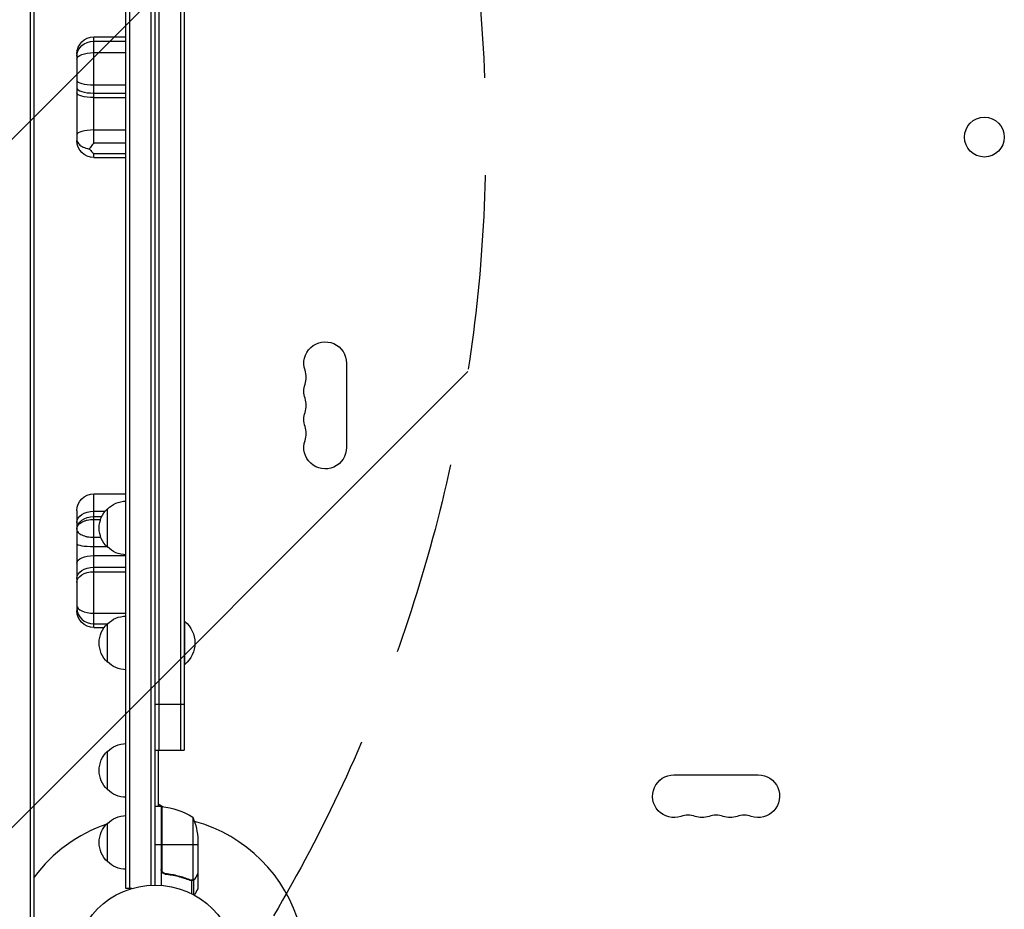
# Model space of a CAD drawing. Units: millimetres. Extents: x -5011 to 5013, y -3744 to 4187.
# Drawn here: x -88 to 554, y -1045 to -464 of the extents above; entities that cross this region are included whole.
import ezdxf

# ---------------------------------------------------------------- set-up
doc = ezdxf.new("R2010")
doc.units = ezdxf.units.MM
doc.header["$LTSCALE"] = 20
doc.linetypes.add('HIDDEN', pattern=[9.524999999999999, 6.35, -3.175])
for name, color, linetype in [('2d', 230, 'Continuous'), ('AS-Free_Space', 31, 'HIDDEN'), ('AS-Free_Space_Hatch', 31, 'Continuous')]:
    doc.layers.add(name, color=color, linetype=linetype)

msp = doc.modelspace()

# ---------------------------------------------------------------- hatches: boundary and pattern name
at = {"layer": 'AS-Free_Space_Hatch'}
h = msp.add_hatch(dxfattribs=at)
h.set_pattern_fill('ANSI31', color=256, scale=100, angle=180, style=0)
h.set_pattern_definition([(225, (0, 0), (224.5064030267288, -224.5064030267289), [])])
edge = h.paths.add_edge_path()
edge.add_line((-1366.989173254157, -1541.000000001301), (-2379.111236302449, -2537.227542788311))
edge.add_arc((-3080.599850502631, -1824.54688208009), 999.9999999999997, 134.5465580729591, 314.54655807295904, ccw=False)
edge.add_line((-3782.088464702813, -1111.866221371868), (-2769.966401654521, -115.6386785848562))
edge.add_arc((-1366.989173254161, -1541.000000001296), 1999.999999999994, 89.99999999999989, 134.5465580729591, ccw=False)
edge.add_line((-1366.989173254157, 458.9999999986985), (-784.2798094157523, 458.9999999986982))
edge.add_arc((-784.2798094157525, -541.0000000013019), 1000, -90, 90, ccw=False)
edge.add_line((-784.2798094157524, -1541.000000001302), (-1366.989173254157, -1541.000000001301))

# ---------------------------------------------------------------- linework, layer by layer
at = {"layer": '2d'}
for p, q in [((-81.29999999999745, -1255.999999999997), (-81.29999999999745, 174.0000000000027)), ((-78.79999999999745, -1255.999999999997), (-78.79999999999745, 174.0000000000027)), ((-18.99999999999636, -1031.2), (-18.99999999999636, -50.80000000000018)), ((-16.49999999999636, -1031.2), (-16.49999999999636, -50.80000000000018)), ((-2.499999999996362, -1029.058995098315), (-2.499999999996362, -52.94100490167966)), ((3.637978807091713e-12, -1028.999999999997), (3.637978807091713e-12, -52.99999999999727)), ((2.500000000003638, -140.9999999999991), (2.500000000003638, -940.9999999999991)), ((16.50000000000364, -140.9999999999991), (16.50000000000364, -940.9999999999991)), ((19.00000000000364, -140.9999999999991), (19.00000000000364, -940.9999999999991)), ((-39.99999999999636, -544.8041815801107), (-39.99999999999636, -475.6203693793641)), ((-39.99999999999636, -475.6203693793659), (-18.99999999999636, -475.6203693793659)), ((-39.99999999999636, -478.3820095075525), (-18.99999999999636, -478.3820095075525)), ((-50.99999999999636, -486.6203693793641), (-50.99999999999636, -543.2851292436071)), ((-39.99999999999636, -485.8632627370471), (-18.99999999999636, -485.8632627370471)), ((-39.99999999999636, -506.9165824036818), (-18.99999999999636, -506.9165824036818)), ((-39.99999999999636, -512.2641480536613), (-18.99999999999636, -512.2641480536613)), ((-39.99999999999636, -515.1956558975062), (-18.99999999999636, -515.1956558975062)), ((-39.99999999999636, -536.3315702205464), (-18.99999999999636, -536.3315702205464)), ((-39.99999999999636, -544.8041815801034), (-18.99999999999636, -544.8041815801034)), ((-39.99999999999636, -551.595244440824), (-18.99999999999636, -551.595244440824)), ((-39.99999999999636, -554.2851292436071), (-39.99999999999636, -551.5952444408258)), ((-39.99999999999636, -554.2851292436071), (-18.99999999999636, -554.2851292436071)), ((124.9301584610039, -688.4999999999991), (124.9301584610039, -743.4999999999991)), ((-39.99999999999636, -860.9573468945082), (-39.99999999999454, -773.7074660390981)), ((-39.99999999999636, -773.7074660390999), (-18.99999999999636, -773.7074660390999)), ((-30.99999999999636, -808.5000000004975), (-30.99999999999636, -783.499999999497)), ((-50.99999999999636, -784.7074660390999), (-50.99999999999454, -849.95734689451)), ((-39.99999999999636, -785.0039482855655), (-32.44311252677653, -785.0039482855655)), ((-39.99999999999636, -788.5305567292917), (-34.74941156727073, -788.5305567292917)), ((-39.99999999999636, -790.4597875575428), (-35.55018375847794, -790.4597875575428)), ((-39.99999999999636, -802.107805104225), (-35.34317081483823, -802.107805104225)), ((-39.99999999999636, -808.1182611345675), (-31.40085438440292, -808.1182611345675)), ((-39.99999999999636, -814.0079893451757), (-18.99999999999636, -814.0079893451757)), ((-39.99999999999636, -821.6690962760104), (-18.99999999999636, -821.6690962760085)), ((-39.99999999999636, -824.5396508969598), (-18.99999999999636, -824.5396508969598)), ((-39.99999999999636, -851.5930538762268), (-18.99999999999636, -851.5930538762268)), ((-39.99999999999636, -858.4845238321059), (-30.83694365287556, -858.4845238321059)), ((-30.99999999999636, -883.5000000004993), (-30.99999999999636, -858.4999999994989)), ((19.00000000000364, -856.9999999999991), (19.50000000000364, -856.9999999999991)), ((19.50000000000364, -884.9999999999991), (19.50000000000364, -856.9999999999991)), ((-39.99999999999636, -860.95734689451), (-33.19488148985511, -860.95734689451)), ((19.00000000000364, -884.9999999999991), (19.50000000000364, -884.9999999999991)), ((3.637978807091713e-12, -910.9999999999991), (19.00000000000364, -910.9999999999991)), ((-30.99999999999636, -966.7000000005), (-30.99999999999636, -941.6999999994996)), ((3.637978807091713e-12, -940.9999999999991), (19.00000000000364, -940.9999999999991)), ((1.999999999994543, -940.9999999999991), (2.000000000001819, -977.7499999999991)), ((338.4999999999945, -957.0698415389788), (393.4999999999945, -957.0698415389788)), ((1.999999999994543, -975.9585481156673), (5.343899529205373, -977.8891494090012)), ((4.000000000003638, -977.7499999999991), (3.637978807091713e-12, -977.7499999999991)), ((4.000000000003638, -977.7499999999991), (4.000000000003638, -1029.151158953103)), ((4.200000000002547, -1018.60757143002), (4.200000000002547, -977.7546520929145)), ((4.371188429717222, -977.7691235002176), (4.371188429717222, -1019.606483388007)), ((-30.99999999999454, -1013.700000000498), (-30.99999999999454, -988.6999999994978)), ((24.74761515876526, -984.7499999999991), (24.74761515876526, -1025.642061246123)), ((28.00000000000364, -999.5893038741424), (28.00000000000364, -1021.502190774109)), ((4.000000000003638, -1002.749999999999), (3.637978807091713e-12, -1002.749999999999)), ((28.00000000000364, -1002.749999999999), (4.200000000006185, -1002.749999999999)), ((7.801699753867069, -1021.70257738807), (6.295816990383173, -1021.70257738807)), ((19.7956370736465, -1024.512742093132), (19.17225021612285, -1024.512742093132)), ((23.19025803349723, -1025.740190163137), (22.52096350337342, -1025.740190163137)), ((23.71039409881996, -1026.011946638758), (23.71039409881996, -1034.599396505118)), ((23.78677833848633, -1025.800090055888), (23.78694156587517, -1025.800090055888)), ((25.02888511096535, -1025.740190163137), (24.38442683709764, -1025.740190163137)), ((25.02888511096535, -1025.740190163137), (25.02888511096535, -1035.282177810791)), ((26.3775506510683, -1024.512742093132), (26.24998534703445, -1024.512742093132)), ((28.00000000000364, -1021.70257738807), (27.88427269133354, -1021.70257738807)), ((28.00000000000364, -1021.70257738807), (28.00000000000364, -1031.502577388065)), ((-15.11158495989548, -1031.2), (-18.99999999999636, -1031.2))]:
    msp.add_line(p, q, dxfattribs=at)
for centre, radius in [((540.9999999999945, -540.9999999999936), 13.00000000000006), ((3.637978807091713e-12, -1081.999999999997), 53.00000000000004)]:
    msp.add_circle(centre, radius, dxfattribs=at)
at = {"layer": '2d', "extrusion": (0, 0, -1)}
for centre, radius, start, end in [((39.99999999999636, -486.6203693793659), 11, 0, 90), ((39.99999999999636, -543.2851292436071), 11.00000000000001, 270, 0), ((-110.9999999999873, -688.4999999999991), 13.93015846101651, 340.890113168193, 180), ((-110.9999999999909, -706.833333333333), 13.93015846101878, 340.890113168193, 19.10988683180701), ((-110.9999999999909, -725.166666666667), 13.9301584610198, 340.890113168193, 19.10988683180701), ((-110.9999999999945, -743.4999999999991), 13.93015846102196, 180, 19.10988683180701), ((39.99999999999636, -784.7074660390981), 11, 0, 90), ((19.47828137999568, -795.9999999999973), 16.99999999914598, 312.6679254884958, 47.33207451150422), ((18.80972782808749, -795.4989351578415), 17, 44.18650162475852, 89.35870470374648), ((18.80972782808749, -796.501064842153), 17.00000000000001, 270.6412952962535, 315.8134983752415), ((39.99999999999636, -849.9573468945082), 11, 270, 0), ((18.80972782808749, -870.4989351578433), 17, 44.18650162475852, 89.35870470374648), ((19.47828137999568, -870.9999999999991), 16.99999999914598, 312.6679254884958, 47.33207451150422), ((-7.673076923079861, -870.9999999999991), 18.32692307692308, 130.1904623837603, 229.8095376162397), ((18.80972782808749, -871.5010648421548), 17.00000000000001, 270.6412952962535, 315.8134983752415), ((18.80972782808749, -953.6989351578441), 17, 44.18650162475852, 89.35870470374648), ((19.47828137999568, -954.1999999999998), 16.99999999914598, 312.6679254884958, 47.33207451150422), ((-338.4999999999945, -970.9999999999955), 13.93015846101651, 250.8901131681807, 90), ((-393.4999999999945, -970.99999999999), 13.93015846102196, 90, 289.1098868318193), ((18.80972782808749, -954.7010648421556), 17.00000000000001, 270.6412952962535, 315.8134983752415), ((-4.032994264998706, -980.7499999999991), 3.000000000000003, 93.19122430205833, 96.47279222328447), ((1.265380982267743, -1027.450398496577), 50.00000000000001, 96.47279222328447, 121.3496882206893), ((19.47828137999568, -1001.199999999998), 16.99999999914598, 312.6679254884958, 47.33207451150422), ((18.80972782808749, -1000.698935157842), 17, 44.18650162475852, 89.35870470374648), ((21.899999999996, -1002.749999999999), 50.00000000000003, 158.8998039758864, 176.3756925060391), ((-356.8333333333285, -970.9999999999918), 13.93015846101878, 250.8901131681807, 289.1098868318193), ((-375.1666666666624, -970.9999999999918), 13.9301584610198, 250.8901131681807, 289.1098868318193), ((18.80972782808749, -1001.701064842154), 17, 270.6412952962535, 315.8134983752415)]:
    msp.add_arc(centre, radius, start, end, dxfattribs=at)
at = {"layer": '2d'}
for centre, radius, start, end in [((84.54301184520591, -697.666666666667), 14.06984153898509, 340.890113168193, 19.10988683180701), ((84.54301184520227, -715.9999999999991), 14.06984153898736, 340.890113168193, 19.10988683180701), ((84.54301184520227, -734.333333333333), 14.06984153898862, 340.890113168193, 19.10988683180701), ((-1.818989403545856e-12, -1082.000000000003), 98.00000000000003, 87.54371427645397, 87.66074692580224), ((-1.818989403545856e-12, -1082.000000000003), 98.00000000000003, 15.20005494825769, 74.7999450518623), ((347.6666666666624, -997.4569881547768), 14.06984153898509, 70.89011316818069, 109.1098868318193), ((365.9999999999945, -997.4569881547804), 14.06984153898737, 70.89011316818069, 109.1098868318193), ((384.3333333333285, -997.4569881547804), 14.06984153898862, 70.89011316818069, 109.1098868318193), ((-5.456968210637569e-12, -1082.000000000001), 98.00000000000003, 108.7683337159115, 143.5216564994893)]:
    msp.add_arc(centre, radius, start, end, dxfattribs=at)
at = {"layer": '2d', "extrusion": (0, 0, -1)}
for centre, major_axis, ratio, start_param, end_param in [((-39.99999999999454, -488.1543142722958), (11, 4.940566678829506e-13), 0.8883913422491787, 3.141592653589844, 4.71238898038473), ((-39.99999999999636, -490.0955779388123), (-11, 2.02134809729338e-14), 0.3847559274332029, -4.662936703425657e-15, 1.570796326794896), ((-39.99999999999454, -512.1475393336068), (-11, 9.837318190654483e-14), 0.277101505809221, 4.712388980384687, 6.28318530717948), ((-39.99999999999454, -792.4673590300799), (-11, 2.327101678861888e-13), 0.6784918858649834, 2.97539770599542e-14, 1.570796326794882), ((-39.99999999999636, -796.7235381222317), (11, 6.735557395310444e-16), 0.744816490267226, 3.141592653589807, 4.71238898038469), ((-39.99999999999636, -819.0030906458969), (-11, 2.265597162710914e-14), 0.4541001182474764, -4.440892098500626e-15, 1.570796326794896), ((-39.99999999999818, -828.9826753970019), (-11, 1.398955230275257e-13), 0.664870829180927, 1.199040866595169e-14, 1.570796326794888), ((-39.99999999999636, -831.5163643051483), (-11, 1.276830697566489e-13), 0.6342466734713732, 4.685141163918161e-14, 1.570796326794889)]:
    msp.add_ellipse(centre, major_axis=major_axis, ratio=ratio, start_param=start_param, end_param=end_param, dxfattribs=at)
at = {"layer": '2d'}
for centre, major_axis, ratio, start_param, end_param in [((-39.99999999999636, -503.9393595751089), (-11, 1.643204295692791e-13), 0.2706566207793086, 5.484501741648273e-14, 1.570796326794901), ((-39.99999999999818, -508.8796185807687), (-11, 2.278251865778381e-13), 0.3076844975360845, 6.705747068735946e-14, 1.570796326794903), ((-39.99999999999636, -539.4098505069478), (11, 1.985152987277339e-13), 0.2798436623997366, 1.570796326794892, 3.141592654720951), ((-39.99999999999636, -806.2823469748373), (-11, 5.685084078556395e-14), 0.1669012872481, 3.019806626980426e-14, 1.570796326794897), ((-39.99999999999454, -846.5430974818601), (-11, 2.998344358963518e-14), 0.4590869449425554, 5.773159728050814e-15, 1.570796326794897), ((-39.99999999999636, -848.3313219709753), (-11, 1.789753734943312e-13), 0.9230183510120572, 1.754152378907747e-14, 1.570796326794911)]:
    msp.add_ellipse(centre, major_axis=major_axis, ratio=ratio, start_param=start_param, end_param=end_param, dxfattribs=at)
for points, knots in [([(-50.99999999999636, -542.4538254163008), (-50.99999999999636, -542.4548301294244), (-50.99999965747884, -542.4558349330355), (-50.99967616234426, -542.9302053391484), (-50.92328368391463, -543.3947586182321), (-50.60054786517685, -544.3011131375288), (-50.36128324611855, -544.7354000479654), (-49.47001376517437, -545.893348085604), (-48.65435970045837, -546.5629797039082), (-46.61597737436023, -547.681313871838), (-45.42294827086698, -548.1206239696176), (-43.71808612791938, -548.509590673938), (-43.31729734022156, -548.586070187529), (-42.91034684063379, -548.6492364262604)], [-0.005345781598380391, -0.005345781598380391, -0.005345781598380391, -0.005345781598380391, 0, 0, 2.51869670365226, 2.51869670365226, 4.968781467582755, 4.968781467582755, 9.322029699218374, 9.322029699218374, 13.60258489188178, 13.60258489188178, 14.88291822809911, 14.88291822809911, 14.88291822809911, 14.88291822809911]), ([(-39.99999999999636, -544.8041815801034), (-40.00132647911778, -544.8060357103159), (-40.00265296403995, -544.8078897599562), (-40.61941599547936, -545.6699033033337), (-41.2335263526802, -546.5080732140768), (-42.20170561277337, -547.769195786831), (-42.55749495776217, -548.2194530709357), (-42.91034684063379, -548.6492364262604)], [-65.78111852247018, -65.78111852247018, -65.78111852247018, -65.78111852247018, -65.77420633437609, -65.77420633437609, -62.56721158411129, -62.56721158411129, -60.68493765332119, -60.68493765332119, -60.68493765332119, -60.68493765332119]), ([(-42.91034684063379, -548.6492364262604), (-42.58995118514031, -549.0486475145744), (-42.266999331443, -549.4275124421101), (-41.29967015304464, -550.4859997847443), (-40.65267431988286, -551.0944767956398), (-40.00263466185243, -551.593224362673), (-40.00131733104899, -551.5942346332477), (-39.99999999999636, -551.595244440824)], [-5.169925669966593, -5.169925669966593, -5.169925669966593, -5.169925669966593, -3.432735136950506, -3.432735136950506, 0, 0, 0.006970700661356683, 0.006970700661356683, 0.006970700661356683, 0.006970700661356683]), ([(-50.99999999999636, -796.8670286334354), (-50.99999999999636, -796.3890640530435), (-50.92707528407664, -795.9224065158223), (-50.64559022140566, -795.040577036264), (-50.43768197016652, -794.6218374527971), (-50.02324178376693, -794.0238569809999), (-49.86736916164227, -793.8293404584429), (-49.528040414305, -793.4585100640843), (-49.3438752036509, -793.2810265296257), (-48.74869570571354, -792.7707533863713), (-48.29535484382359, -792.459910572742), (-47.27026397835834, -791.8935481725521), (-46.71539133813349, -791.6472929001657), (-45.82155802276247, -791.3271428283815), (-45.51328492219545, -791.2287054927992), (-44.87550290486251, -791.048201264125), (-44.54730603692042, -790.9666262425044), (-43.5513731891424, -790.7506173261891), (-42.86635644718808, -790.6428098108963), (-41.8070165482095, -790.533461616541), (-41.44713131101889, -790.5057717250847), (-40.72540437897442, -790.4689916274465), (-40.36331744052768, -790.4597875575428), (-39.99999999999636, -790.4597875575446)], [-2.120280694062106e-05, -2.120280694062106e-05, -2.120280694062106e-05, -2.120280694062106e-05, 0.002159025413500112, 0.002159025413500112, 0.004339253633940845, 0.004339253633940845, 0.005429367744161212, 0.005429367744161212, 0.006519481854381579, 0.006519481854381579, 0.008699710074822304, 0.008699710074822304, 0.01087993829526303, 0.01087993829526303, 0.0119700524054834, 0.0119700524054834, 0.01306016651570376, 0.01306016651570376, 0.01524039473614447, 0.01524039473614447, 0.01633050884636483, 0.01633050884636483, 0.01742062295658519, 0.01742062295658519, 0.01742062295658519, 0.01742062295658519]), ([(-50.99999999999636, -796.8670286334354), (-50.99999999999636, -797.2072688500657), (-50.92735337325757, -797.5492947680277), (-50.64641076319822, -798.2133471294319), (-50.43872321149865, -798.5378433739324), (-50.02440721289167, -799.0127790635661), (-49.86853670576056, -799.1693375014156), (-49.52908798137287, -799.4713851074002), (-49.34481152987246, -799.617783438377), (-48.74918230902585, -800.043273364844), (-48.29537603358949, -800.3088369643929), (-47.26935914501701, -800.8012098516547), (-46.71399757507425, -801.0199380314907), (-45.81961949980541, -801.3078508169683), (-45.51119590990129, -801.3970771985923), (-44.87321273785528, -801.5616237628483), (-44.54499506522916, -801.6364917904821), (-43.54908518933007, -801.8356303538194), (-42.86425009575396, -801.9362680915501), (-41.80551487572848, -802.0386007810093), (-41.44590377745772, -802.0645932863472), (-40.72476831282984, -802.0991426268092), (-40.36299182322364, -802.107805104225), (-39.99999999999636, -802.1078051042232)], [-2.12035178056858e-05, -2.12035178056858e-05, -2.12035178056858e-05, -2.12035178056858e-05, 0.002154444093862601, 0.002154444093862601, 0.004330091705530888, 0.004330091705530888, 0.005417915511365043, 0.005417915511365043, 0.006505739317199197, 0.006505739317199197, 0.008681386928867517, 0.008681386928867517, 0.01085703454053584, 0.01085703454053584, 0.01194485834636999, 0.01194485834636999, 0.01303268215220415, 0.01303268215220415, 0.01520832976387248, 0.01520832976387248, 0.01629615356970664, 0.01629615356970664, 0.0173839773755408, 0.0173839773755408, 0.0173839773755408, 0.0173839773755408]), ([(6.669811320758527, -1021.768167743744), (6.488274641335011, -1021.74806516087), (6.311109981865229, -1021.711803924159), (5.96525649456089, -1021.608077643931), (5.795473783266061, -1021.540038806489), (5.469917423224615, -1021.373340168516), (5.31664766875474, -1021.276227039093), (5.028746158262948, -1021.055116544238), (4.892899639671668, -1020.929674591443), (4.64789222714171, -1020.657520056134), (4.538985523926385, -1020.511699686846), (4.34808214604891, -1020.200821001096), (4.265574567029034, -1020.033960569114), (4.134183337155264, -1019.69226360258), (4.084521165368642, -1019.516822304077), (4.017319833279544, -1019.156747155087), (4.000000000003638, -1018.971454029598), (4.000000000003638, -1018.786393869673)], [5.204170427930421e-18, 5.204170427930421e-18, 5.204170427930421e-18, 5.204170427930421e-18, 0.0005472318880348037, 0.0005472318880348037, 0.001094463776069602, 0.001094463776069602, 0.001641695664104401, 0.001641695664104401, 0.002188927552139199, 0.002188927552139199, 0.002736159440173997, 0.002736159440173997, 0.003283391328208796, 0.003283391328208796, 0.003830623216243594, 0.003830623216243594, 0.004377855104278372, 0.004377855104278372, 0.004377855104278372, 0.004377855104278372]), ([(6.861442006273137, -1021.588406629234), (6.583113512981072, -1021.556794570871), (6.315045307854234, -1021.487613227572), (5.928238461301589, -1021.328245791162), (5.801449433560265, -1021.26529678253), (5.56092434193306, -1021.124092584986), (5.446202375780558, -1021.045521308276), (5.118636094161047, -1020.78599910932), (4.921417439263678, -1020.578861001258), (4.677980410764576, -1020.2381840316), (4.604731708648615, -1020.119006489901), (4.474492609802837, -1019.869103399616), (4.417854337141762, -1019.738636234716), (4.371188429717222, -1019.606483388007)], [0, 0, 0, 0, 0.0008395774927964047, 0.0008395774927964047, 0.001259366239194611, 0.001259366239194611, 0.001679154985592817, 0.001679154985592817, 0.002518732478389231, 0.002518732478389231, 0.002938521224787429, 0.002938521224787429, 0.003358309971185628, 0.003358309971185628, 0.003358309971185628, 0.003358309971185628]), ([(6.669811320758527, -1021.768167743744), (9.528614865377676, -1022.084739223167), (12.29151653973167, -1022.595454852843), (15.63546766476975, -1023.447728600072), (16.29873413260975, -1023.628939404899), (17.61432410041562, -1024.01237170044), (18.26693296919257, -1024.214739831675), (20.19400706484885, -1024.847654379267), (21.44279838345392, -1025.305357078893), (22.65780111708773, -1025.795159918928)], [0.002676215341889945, 0.002676215341889945, 0.002676215341889945, 0.002676215341889945, 0.01136400586139558, 0.01136400586139558, 0.01353595349127198, 0.01353595349127198, 0.01570790112114839, 0.01570790112114839, 0.0200517963809012, 0.0200517963809012, 0.0200517963809012, 0.0200517963809012]), ([(22.66827776853461, -1025.583786169144), (20.25228337431145, -1024.613029213003), (17.73264269382162, -1023.780006924918), (12.47175520428755, -1022.430968341817), (9.730832458848454, -1021.914306925603), (6.861442006273137, -1021.588406629234)], [0, 0, 0, 0, 0.008593070406938626, 0.008593070406938626, 0.01718614081387726, 0.01718614081387726, 0.01718614081387726, 0.01718614081387726]), ([(25.02888511096535, -1025.740190163137), (24.9711186503755, -1025.766652273668), (24.90079396975489, -1025.796690054062), (24.73564934248498, -1025.857656050891), (24.63982172726901, -1025.888837672072), (24.42692350734615, -1025.944103840796), (24.31039357298869, -1025.968169664108), (24.05661813044753, -1026.002653253699), (23.91828532965155, -1026.013128253809), (23.77103381392408, -1026.012723829283)], [0, 0, 0, 0, 0.0005111502925218011, 0.0005111502925218011, 0.001022300585043602, 0.001022300585043602, 0.001533450877565403, 0.001533450877565403, 0.002044601170087204, 0.002044601170087204, 0.002044601170087204, 0.002044601170087204]), ([(26.3775506510683, -1024.512742093132), (26.29831302486491, -1024.649985687588), (26.20872317491921, -1024.781123736503), (26.05617595537478, -1024.968672491564), (26.00229531086734, -1025.029662356866), (25.91655802869354, -1025.118857575241), (25.87245990165684, -1025.162882789534), (25.8187755278268, -1025.213243848478), (25.7913632691525, -1025.238173955183), (25.77949182155498, -1025.248804624606), (25.77154998321203, -1025.255879812662), (25.76700861017162, -1025.259902296069), (25.54328892977719, -1025.457165421162), (25.29944545664148, -1025.616249771082), (25.02888511096535, -1025.740190163137)], [0, 0, 0, 0, 0.249999999999976, 0.249999999999976, 0.3749999999999635, 0.3749999999999635, 0.4374999999999573, 0.4687499999999541, 0.4843749999999521, 0.4921874999999514, 0.4921874999999514, 0.4999999999999507, 0.4999999999999507, 1, 1, 1, 1]), ([(25.12857382804941, -1025.483295612564), (25.37220285937656, -1025.36146353576), (25.5992835181969, -1025.207514330518), (25.91434841678529, -1024.919920219511), (26.01496635262265, -1024.814604071903), (26.20723959850511, -1024.57900210517), (26.29864755463132, -1024.449406265036), (26.38485452767782, -1024.300091407754)], [3.469446951953614e-18, 3.469446951953614e-18, 3.469446951953614e-18, 3.469446951953614e-18, 0.00218234041019475, 0.00218234041019475, 0.003273510615292127, 0.003273510615292127, 0.004364680820389503, 0.004364680820389503, 0.004364680820389503, 0.004364680820389503]), ([(26.38485452767782, -1024.300091407754), (26.79937461142254, -1023.582121561948), (27.14690638481079, -1022.9801020613), (27.691986860209, -1022.035827638391), (27.88968277986351, -1021.693317769378), (28.00000000000364, -1021.502190774109)], [3.469446951953614e-18, 3.469446951953614e-18, 3.469446951953614e-18, 3.469446951953614e-18, 0.005170241585800144, 0.005170241585800144, 0.01034048317160029, 0.01034048317160029, 0.01034048317160029, 0.01034048317160029]), ([(25.62929594236994, -1035.608845783933), (25.88164093038176, -1035.171833580719), (26.11378410988982, -1034.769821742476), (26.51090560167177, -1034.081986041766), (26.68066800080487, -1033.787907122419), (26.91213785457876, -1033.386906705543), (27.0220800799525, -1033.196435987641), (27.12334434223158, -1033.021009505544), (27.1889270933043, -1032.907401680989), (27.2204383522876, -1032.852817923852), (27.75053588134324, -1031.934659447331), (28.00000000000364, -1031.502582376032), (28.00000000000364, -1031.502577388071)], [0.05350222920448515, 0.05350222920448515, 0.05350222920448515, 0.05350222920448515, 0.1250000000000005, 0.1250000000000005, 0.1875000000000009, 0.1875000000000009, 0.2187500000000011, 0.2343750000000012, 0.2343750000000012, 0.2500000000000013, 0.2500000000000013, 0.5000000000000018, 0.5000000000000018, 0.5000000000000083, 0.5000000000000083])]:
    msp.add_open_spline(points, degree=3, knots=knots, dxfattribs=at)
for points in [[(4.371188429717222, -1019.606483388007), (4.257101978368155, -1019.283402789154), (4.200000000002547, -1018.950391098858), (4.200000000002547, -1018.60757143002)], [(23.71039409881996, -1026.011946638758), (23.35197439085823, -1026.003691197947), (23.0006668662736, -1025.933379046387), (22.65780111708773, -1025.795159918928)], [(23.23422053455943, -1025.748765668809), (23.04254754066642, -1025.712847695187), (22.85378172270248, -1025.658322457114), (22.66827776853461, -1025.583786169144)], [(23.78685892213616, -1025.800090395122), (23.60214773941152, -1025.800077961959), (23.41789794937358, -1025.783185333613), (23.23422053455943, -1025.748765668809)], [(23.78685892213616, -1025.800090395122), (23.72091871134762, -1025.800090637044), (23.65614539035232, -1025.797973747637), (23.59140728915918, -1025.793736519031)], [(23.77103381392408, -1026.012723829283), (23.75096396070694, -1026.012673769214), (23.73074543577604, -1026.012415388813), (23.71039409881996, -1026.011946638758)], [(23.78685892213616, -1025.800090395122), (23.78893622168653, -1025.800090182868), (23.79097400395221, -1025.800088216697), (23.79301176002627, -1025.800084931777)], [(23.81147048649291, -1025.799989788821), (23.80531982516368, -1025.800040414927), (23.79916691774815, -1025.800072142471), (23.79301176002627, -1025.800084931777)], [(24.74761515876526, -1025.642061246123), (24.44149577173448, -1025.745556639099), (24.1294334887898, -1025.797372634651), (23.81147048649291, -1025.799989788821)], [(25.12857382804941, -1025.483295612564), (25.00606811794933, -1025.544557298005), (24.87913987670618, -1025.59759427361), (24.74761515876526, -1025.642061246123)], [(28.00000000000364, -1021.502190774109), (27.96848112271255, -1021.556797917971), (27.92982943902643, -1021.623762589884), (27.88433728689233, -1021.70257738807)]]:
    msp.add_open_spline(points, degree=3, dxfattribs=at)
msp.add_rational_spline([(26.3775506510683, -1024.512742093132), (27.45326993813978, -1022.649541633245), (28.00000000000364, -1021.702577388068), (28.00000000000364, -1021.702577388068)], [1, 0.9891836710070996, 0.9837755065106493, 0.9837755065106493], degree=3, dxfattribs=at)
at = {"layer": 'AS-Free_Space', "flags": 128}
msp.add_lwpolyline([(-1366.989173254157, -1541.000000001301), (-2379.111236302449, -2537.227542788311, -0.9999999999999999), (-3782.088464702813, -1111.866221371868), (-2769.966401654521, -115.6386785848562, -0.1968563780568589), (-1366.989173254157, 458.9999999986985), (-784.2798094157523, 458.9999999986982, -0.9999999999999999), (-784.2798094157524, -1541.000000001302), (-1366.989173254157, -1541.000000001301)], format="xyb", close=True, dxfattribs=at)

doc.saveas('drawing.dxf')
